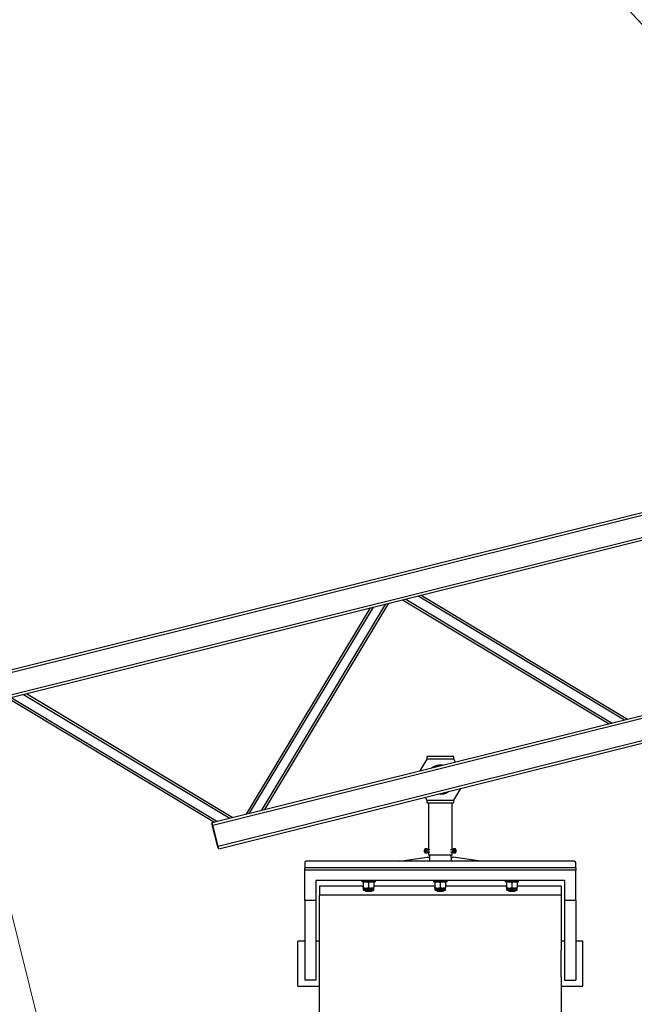
# Model space of a CAD drawing. Units: millimetres. Extents: x 8 to 1275, y -1 to 292.
# Drawn here: x 106 to 113, y 243 to 254 of the extents above; entities that cross this region are included whole.
import ezdxf

# ---------------------------------------------------------------- set-up
doc = ezdxf.new("R2010")
doc.units = ezdxf.units.MM

# ---------------------------------------------------------------- blocks, each defined once
blk = doc.blocks.new('Блок1')
at = {"color": 179, "linetype": 'Continuous', "lineweight": 25}
for p, q in [((92.437, 245.933), (132.656, 255.961)), ((92.444, 245.904), (132.663, 255.932)), ((92.502, 245.671), (132.721, 255.699)), ((92.509, 245.642), (132.728, 255.67)), ((95.152, 244.343), (131.005, 253.282)), ((95.159, 244.314), (131.012, 253.253)), ((95.218, 244.081), (131.07, 253.02)), ((95.225, 244.052), (131.077, 252.991)), ((95.74, 244.489), (97.124, 246.793)), ((97.277, 246.831), (99.581, 245.447)), ((97.312, 246.839), (99.615, 245.455)), ((97.449, 246.874), (99.752, 245.49)), ((97.483, 246.882), (99.786, 245.498)), ((95.534, 244.438), (96.918, 246.741)), ((95.569, 244.447), (96.953, 246.75)), ((95.706, 244.481), (97.09, 246.784)), ((92.872, 245.732), (95.175, 244.349)), ((92.907, 245.741), (95.21, 244.357)), ((93.044, 245.775), (95.347, 244.391)), ((93.078, 245.784), (95.381, 244.4)), ((97.547, 245.053), (97.469, 244.92)), ((97.547, 245.083), (97.547, 245.053)), ((97.847, 245.083), (97.547, 245.083)), ((97.847, 245.053), (97.547, 245.053)), ((97.847, 245.053), (97.847, 245.083)), ((97.866, 245.019), (97.847, 245.053)), ((97.847, 244.593), (97.925, 244.725)), ((97.527, 244.626), (97.547, 244.593)), ((97.547, 244.593), (97.847, 244.593)), ((97.547, 244.593), (97.547, 244.563)), ((97.847, 244.563), (97.847, 244.593)), ((97.547, 244.563), (97.847, 244.563)), ((97.564, 244.563), (97.564, 244.04)), ((97.829, 244.04), (97.829, 244.563)), ((95.147, 244.334), (95.154, 244.335)), ((95.15, 244.319), (95.147, 244.334)), ((95.15, 244.319), (95.158, 244.321)), ((95.212, 244.072), (95.15, 244.319)), ((95.159, 244.314), (95.152, 244.343)), ((95.218, 244.081), (95.159, 244.314)), ((95.212, 244.072), (95.219, 244.073)), ((95.216, 244.057), (95.212, 244.072)), ((95.216, 244.057), (95.223, 244.059)), ((95.225, 244.052), (95.218, 244.081)), ((97.523, 244.043), (97.521, 244.039)), ((97.525, 244.046), (97.523, 244.043)), ((97.528, 244.046), (97.525, 244.046)), ((97.531, 244.045), (97.528, 244.046)), ((97.55, 244.049), (97.53, 244.049)), ((97.534, 244.042), (97.531, 244.045)), ((97.536, 244.038), (97.534, 244.042)), ((97.552, 244.048), (97.55, 244.049)), ((97.555, 244.045), (97.552, 244.048)), ((97.558, 244.041), (97.555, 244.045)), ((97.838, 244.045), (97.836, 244.04)), ((97.841, 244.048), (97.838, 244.045)), ((97.844, 244.049), (97.841, 244.048)), ((97.863, 244.049), (97.844, 244.049)), ((97.844, 244.049), (97.844, 244.049)), ((97.86, 244.043), (97.858, 244.039)), ((97.863, 244.046), (97.86, 244.043)), ((97.866, 244.046), (97.863, 244.046)), ((97.869, 244.045), (97.866, 244.046)), ((97.871, 244.042), (97.869, 244.045)), ((97.873, 244.038), (97.871, 244.042)), ((97.243, 243.913), (97.552, 243.959)), ((97.519, 244.034), (97.518, 244.028)), ((97.518, 244.028), (97.519, 244.022)), ((97.521, 244.039), (97.519, 244.034)), ((97.519, 244.022), (97.52, 244.017)), ((97.52, 244.017), (97.522, 244.013)), ((97.524, 244.036), (97.522, 244.026)), ((97.526, 244.017), (97.522, 244.026)), ((97.533, 244.026), (97.522, 244.026)), ((97.522, 244.013), (97.525, 244.01)), ((97.524, 244.036), (97.53, 244.038)), ((97.531, 244.036), (97.524, 244.036)), ((97.525, 244.01), (97.528, 244.009)), ((97.526, 244.017), (97.532, 244.019)), ((97.528, 244.009), (97.53, 244.01)), ((97.53, 244.038), (97.534, 244.03)), ((97.53, 244.01), (97.533, 244.012)), ((97.53, 244.006), (97.55, 244.006)), ((97.532, 244.019), (97.534, 244.03)), ((97.533, 244.012), (97.535, 244.016)), ((97.535, 244.016), (97.537, 244.021)), ((97.537, 244.033), (97.536, 244.038)), ((97.537, 244.027), (97.537, 244.033)), ((97.537, 244.021), (97.537, 244.027)), ((97.55, 244.006), (97.551, 244.007)), ((97.551, 244.007), (97.554, 244.009)), ((97.552, 243.959), (97.577, 243.959)), ((97.554, 244.009), (97.557, 244.012)), ((97.557, 244.012), (97.559, 244.017)), ((97.559, 244.036), (97.558, 244.041)), ((97.582, 244.04), (97.558, 244.04)), ((97.558, 244.015), (97.582, 244.015)), ((97.56, 244.03), (97.559, 244.036)), ((97.559, 244.017), (97.56, 244.023)), ((97.56, 244.023), (97.56, 244.03)), ((97.564, 244.015), (97.564, 243.978)), ((97.697, 243.978), (97.564, 243.978)), ((97.577, 243.978), (97.577, 243.959)), ((97.577, 243.959), (97.577, 243.913)), ((97.829, 243.978), (97.697, 243.978)), ((97.835, 244.04), (97.811, 244.04)), ((97.811, 244.015), (97.835, 244.015)), ((97.817, 243.959), (97.817, 243.978)), ((97.817, 243.959), (97.817, 243.913)), ((97.817, 243.959), (97.842, 243.959)), ((97.829, 243.978), (97.829, 244.015)), ((97.834, 244.035), (97.833, 244.029)), ((97.833, 244.029), (97.834, 244.022)), ((97.836, 244.04), (97.834, 244.035)), ((97.834, 244.022), (97.835, 244.017)), ((97.835, 244.017), (97.837, 244.012)), ((97.837, 244.012), (97.84, 244.008)), ((97.84, 244.008), (97.843, 244.006)), ((98.15, 243.913), (97.842, 243.959)), ((97.843, 244.006), (97.844, 244.006)), ((97.844, 244.006), (97.863, 244.006)), ((97.857, 244.034), (97.856, 244.028)), ((97.856, 244.028), (97.857, 244.022)), ((97.858, 244.039), (97.857, 244.034)), ((97.857, 244.022), (97.858, 244.017)), ((97.858, 244.017), (97.86, 244.013)), ((97.862, 244.036), (97.86, 244.026)), ((97.864, 244.017), (97.86, 244.026)), ((97.86, 244.013), (97.862, 244.01)), ((97.861, 244.03), (97.871, 244.03)), ((97.862, 244.036), (97.868, 244.038)), ((97.862, 244.01), (97.865, 244.009)), ((97.863, 244.019), (97.869, 244.019)), ((97.864, 244.017), (97.869, 244.019)), ((97.865, 244.009), (97.868, 244.01)), ((97.868, 244.038), (97.871, 244.03)), ((97.868, 244.01), (97.871, 244.012)), ((97.869, 244.019), (97.871, 244.03)), ((97.871, 244.012), (97.873, 244.016)), ((97.875, 244.033), (97.873, 244.038)), ((97.873, 244.016), (97.874, 244.021)), ((97.874, 244.021), (97.875, 244.027)), ((97.875, 244.027), (97.875, 244.033)), ((96.184, 243.898), (96.184, 243.837)), ((99.209, 243.837), (96.184, 243.837)), ((96.184, 243.813), (96.184, 243.837)), ((99.194, 243.913), (96.199, 243.913)), ((99.209, 243.837), (99.209, 243.898)), ((99.209, 243.837), (99.209, 243.813)), ((96.184, 243.473), (96.184, 243.813)), ((99.209, 243.813), (96.184, 243.813)), ((99.209, 243.473), (99.209, 243.813)), ((99.084, 243.698), (96.309, 243.698)), ((96.309, 243.698), (96.309, 243.473)), ((96.837, 243.633), (96.347, 243.633)), ((96.347, 243.633), (96.347, 243.533)), ((96.822, 243.698), (96.822, 243.683)), ((96.972, 243.683), (96.822, 243.683)), ((96.837, 243.677), (96.837, 243.617)), ((96.837, 243.612), (96.837, 243.595)), ((96.837, 243.612), (96.867, 243.612)), ((96.867, 243.612), (96.927, 243.612)), ((96.897, 243.677), (96.897, 243.617)), ((96.957, 243.612), (96.927, 243.612)), ((96.957, 243.677), (96.957, 243.617)), ((97.637, 243.633), (96.957, 243.633)), ((96.957, 243.595), (96.957, 243.612)), ((96.972, 243.683), (96.972, 243.698)), ((97.622, 243.698), (97.622, 243.683)), ((97.772, 243.683), (97.622, 243.683)), ((97.637, 243.677), (97.637, 243.617)), ((97.637, 243.612), (97.637, 243.595)), ((97.637, 243.612), (97.667, 243.612)), ((97.667, 243.612), (97.727, 243.612)), ((97.697, 243.677), (97.697, 243.617)), ((97.757, 243.612), (97.727, 243.612)), ((97.757, 243.677), (97.757, 243.617)), ((98.437, 243.633), (97.757, 243.633)), ((97.757, 243.595), (97.757, 243.612)), ((97.772, 243.683), (97.772, 243.698)), ((98.422, 243.698), (98.422, 243.683)), ((98.572, 243.683), (98.422, 243.683)), ((98.437, 243.677), (98.437, 243.617)), ((98.437, 243.612), (98.437, 243.595)), ((98.437, 243.612), (98.467, 243.612)), ((98.467, 243.612), (98.527, 243.612)), ((98.497, 243.677), (98.497, 243.617)), ((98.557, 243.612), (98.527, 243.612)), ((98.557, 243.677), (98.557, 243.617)), ((99.047, 243.633), (98.557, 243.633)), ((98.557, 243.595), (98.557, 243.612)), ((98.572, 243.683), (98.572, 243.698)), ((99.047, 243.633), (99.047, 243.533)), ((99.084, 243.698), (99.084, 243.473)), ((99.047, 243.533), (96.347, 243.533)), ((96.347, 242.918), (96.347, 243.533)), ((96.948, 243.587), (96.845, 243.587)), ((96.857, 243.587), (96.857, 243.583)), ((96.857, 243.583), (96.862, 243.578)), ((96.857, 243.583), (96.937, 243.583)), ((96.862, 243.578), (96.931, 243.578)), ((96.931, 243.578), (96.937, 243.583)), ((96.937, 243.583), (96.937, 243.587)), ((97.748, 243.587), (97.645, 243.587)), ((97.657, 243.587), (97.657, 243.583)), ((97.657, 243.583), (97.662, 243.578)), ((97.657, 243.583), (97.737, 243.583)), ((97.662, 243.578), (97.731, 243.578)), ((97.731, 243.578), (97.737, 243.583)), ((97.737, 243.583), (97.737, 243.587)), ((98.548, 243.587), (98.445, 243.587)), ((98.457, 243.587), (98.457, 243.583)), ((98.457, 243.583), (98.462, 243.578)), ((98.457, 243.583), (98.537, 243.583)), ((98.462, 243.578), (98.531, 243.578)), ((98.531, 243.578), (98.537, 243.583)), ((98.537, 243.583), (98.537, 243.587)), ((99.047, 243.533), (99.047, 242.918)), ((96.309, 243.473), (96.184, 243.473)), ((96.184, 243.473), (96.184, 242.585)), ((96.309, 243.473), (96.309, 242.585)), ((99.209, 243.473), (99.084, 243.473)), ((99.084, 243.473), (99.084, 242.585)), ((99.209, 243.473), (99.209, 242.585)), ((96.184, 243.018), (96.107, 243.018)), ((96.107, 242.768), (96.107, 243.018)), ((96.347, 243.018), (96.309, 243.018)), ((99.084, 243.018), (99.047, 243.018)), ((99.287, 243.018), (99.209, 243.018)), ((99.287, 242.768), (99.287, 243.018)), ((96.347, 242.768), (96.347, 242.918)), ((99.047, 242.768), (99.047, 242.918)), ((96.107, 242.518), (96.107, 242.768)), ((96.347, 242.618), (96.347, 242.768)), ((99.047, 242.618), (99.047, 242.768)), ((99.287, 242.518), (99.287, 242.768)), ((96.347, 241.033), (96.347, 242.618)), ((99.047, 242.618), (99.047, 241.033)), ((96.107, 242.518), (96.347, 242.518)), ((96.309, 242.585), (96.184, 242.585)), ((99.047, 242.518), (99.287, 242.518)), ((99.084, 242.585), (99.209, 242.585))]:
    blk.add_line(p, q, dxfattribs=at)
at = {"color": 179, "linetype": 'Continuous', "lineweight": 18}
blk.add_line((92.273, 245.881), (95.354, 233.522), dxfattribs=at)
at = {"color": 8, "linetype": 'Continuous', "lineweight": 25}
for p, q in [((97.53, 244.049), (97.533, 244.048)), ((97.533, 244.048), (97.536, 244.045)), ((97.536, 244.045), (97.538, 244.041)), ((97.855, 244.04), (97.857, 244.045)), ((97.857, 244.045), (97.86, 244.048)), ((97.86, 244.048), (97.863, 244.049)), ((97.863, 244.049), (97.863, 244.049)), ((97.532, 244.007), (97.53, 244.006)), ((97.535, 244.009), (97.532, 244.007)), ((97.537, 244.012), (97.535, 244.009)), ((97.539, 244.017), (97.537, 244.012)), ((97.538, 244.041), (97.54, 244.036)), ((97.54, 244.023), (97.539, 244.017)), ((97.54, 244.036), (97.541, 244.03)), ((97.541, 244.03), (97.54, 244.023)), ((97.853, 244.035), (97.855, 244.04)), ((97.853, 244.029), (97.853, 244.035)), ((97.853, 244.022), (97.853, 244.029)), ((97.854, 244.017), (97.853, 244.022)), ((97.856, 244.012), (97.854, 244.017)), ((97.859, 244.008), (97.856, 244.012)), ((97.862, 244.006), (97.859, 244.008)), ((97.863, 244.006), (97.862, 244.006)), ((96.957, 243.595), (96.837, 243.595)), ((97.757, 243.595), (97.637, 243.595)), ((98.557, 243.595), (98.437, 243.595))]:
    blk.add_line(p, q, dxfattribs=at)
at = {"color": 179, "linetype": 'Continuous', "lineweight": 18}
blk.add_arc((91.8, 245.743), 11.083, 14, 90, dxfattribs=at)
at = {"color": 179, "linetype": 'Continuous', "lineweight": 25}
for centre, radius, start, end in [((97.697, 244.823), 0.162, 81.3801, 126.6199), ((97.697, 244.823), 0.16, 83.6359, 124.3641), ((97.697, 244.823), 0.162, 261.3801, 306.6199), ((97.697, 244.823), 0.16, 263.6359, 304.3641), ((96.199, 243.898), 0.015, 90, 180), ((99.194, 243.898), 0.015, 0, 90), ((96.845, 243.595), 0.00833, 180, 270), ((96.948, 243.595), 0.00833, 270, 0), ((97.645, 243.595), 0.00833, 180, 270), ((97.748, 243.595), 0.00833, 270, 0), ((98.445, 243.595), 0.00833, 180, 270), ((98.548, 243.595), 0.00833, 270, 0)]:
    blk.add_arc(centre, radius, start, end, dxfattribs=at)
for points, knots in [([(97.53, 244.049), (97.529, 244.049), (97.527, 244.048), (97.524, 244.046), (97.521, 244.043), (97.52, 244.039), (97.519, 244.036), (97.519, 244.035)], [0, 0, 0, 0, 0.196341, 0.401973, 0.62245, 0.858599, 1, 1, 1, 1]), ([(97.875, 244.03), (97.875, 244.03), (97.875, 244.033), (97.874, 244.037), (97.872, 244.042), (97.87, 244.046), (97.867, 244.048), (97.865, 244.049), (97.863, 244.049), (97.863, 244.049)], [0, 0, 0, 0, 0.069442, 0.261617, 0.455654, 0.653473, 0.826474, 0.988334, 1, 1, 1, 1]), ([(97.519, 244.034), (97.519, 244.034), (97.518, 244.031), (97.518, 244.027), (97.518, 244.025), (97.518, 244.025)], [0, 0, 0, 0, 0.301609, 0.875237, 1, 1, 1, 1]), ([(97.518, 244.025), (97.518, 244.023), (97.519, 244.02), (97.52, 244.015), (97.522, 244.011), (97.525, 244.008), (97.528, 244.006), (97.53, 244.006), (97.53, 244.007)], [0, 0, 0, 0, 0.15394, 0.35175, 0.552528, 0.757934, 0.926494, 1, 1, 1, 1]), ([(97.863, 244.007), (97.864, 244.006), (97.866, 244.006), (97.869, 244.008), (97.871, 244.011), (97.873, 244.015), (97.875, 244.02), (97.875, 244.025), (97.875, 244.029), (97.875, 244.03)], [0, 0, 0, 0, 0.0918064, 0.2382269, 0.3904657, 0.5558865, 0.7251588, 0.8932209, 1, 1, 1, 1]), ([(96.837, 243.677), (96.842, 243.679), (96.851, 243.682), (96.862, 243.682), (96.867, 243.683)], [0, 0, 0, 0, 0.495458, 1, 1, 1, 1]), ([(96.837, 243.683), (96.837, 243.682), (96.837, 243.682), (96.837, 243.679), (96.837, 243.677)], [0, 0, 0, 0, 0.2686336, 1, 1, 1, 1]), ([(96.837, 243.617), (96.842, 243.616), (96.851, 243.613), (96.862, 243.612), (96.867, 243.612)], [0, 0, 0, 0, 0.495458, 1, 1, 1, 1]), ([(96.837, 243.612), (96.837, 243.612), (96.837, 243.612), (96.837, 243.615), (96.837, 243.617)], [0, 0, 0, 0, 0.2686336, 1, 1, 1, 1]), ([(96.867, 243.683), (96.867, 243.683), (96.873, 243.682), (96.883, 243.681), (96.892, 243.679), (96.897, 243.677)], [0, 0, 0, 0, 0.070099, 0.530789, 1, 1, 1, 1]), ([(96.867, 243.612), (96.867, 243.612), (96.873, 243.612), (96.883, 243.613), (96.892, 243.616), (96.897, 243.617)], [0, 0, 0, 0, 0.0700986, 0.5307888, 1, 1, 1, 1]), ([(96.897, 243.677), (96.902, 243.679), (96.911, 243.682), (96.922, 243.682), (96.927, 243.683)], [0, 0, 0, 0, 0.495458, 1, 1, 1, 1]), ([(96.897, 243.617), (96.902, 243.616), (96.911, 243.613), (96.922, 243.612), (96.927, 243.612)], [0, 0, 0, 0, 0.495458, 1, 1, 1, 1]), ([(96.927, 243.683), (96.927, 243.683), (96.933, 243.682), (96.943, 243.681), (96.952, 243.679), (96.957, 243.677)], [0, 0, 0, 0, 0.070099, 0.530789, 1, 1, 1, 1]), ([(96.927, 243.612), (96.927, 243.612), (96.933, 243.612), (96.943, 243.613), (96.952, 243.616), (96.957, 243.617)], [0, 0, 0, 0, 0.070099, 0.530789, 1, 1, 1, 1]), ([(96.957, 243.683), (96.957, 243.682), (96.957, 243.682), (96.957, 243.679), (96.957, 243.677)], [0, 0, 0, 0, 0.2686336, 1, 1, 1, 1]), ([(96.957, 243.612), (96.957, 243.612), (96.957, 243.612), (96.957, 243.615), (96.957, 243.617)], [0, 0, 0, 0, 0.268634, 1, 1, 1, 1]), ([(97.637, 243.677), (97.642, 243.679), (97.651, 243.682), (97.662, 243.682), (97.667, 243.683)], [0, 0, 0, 0, 0.495458, 1, 1, 1, 1]), ([(97.637, 243.683), (97.637, 243.682), (97.637, 243.682), (97.637, 243.679), (97.637, 243.677)], [0, 0, 0, 0, 0.2686336, 1, 1, 1, 1]), ([(97.637, 243.617), (97.642, 243.616), (97.651, 243.613), (97.662, 243.612), (97.667, 243.612)], [0, 0, 0, 0, 0.495458, 1, 1, 1, 1]), ([(97.637, 243.612), (97.637, 243.612), (97.637, 243.612), (97.637, 243.615), (97.637, 243.617)], [0, 0, 0, 0, 0.2686336, 1, 1, 1, 1]), ([(97.667, 243.683), (97.667, 243.683), (97.673, 243.682), (97.683, 243.681), (97.692, 243.679), (97.697, 243.677)], [0, 0, 0, 0, 0.070099, 0.530789, 1, 1, 1, 1]), ([(97.667, 243.612), (97.667, 243.612), (97.673, 243.612), (97.683, 243.613), (97.692, 243.616), (97.697, 243.617)], [0, 0, 0, 0, 0.0700986, 0.5307888, 1, 1, 1, 1]), ([(97.697, 243.677), (97.702, 243.679), (97.711, 243.682), (97.722, 243.682), (97.727, 243.683)], [0, 0, 0, 0, 0.495458, 1, 1, 1, 1]), ([(97.697, 243.617), (97.702, 243.616), (97.711, 243.613), (97.722, 243.612), (97.727, 243.612)], [0, 0, 0, 0, 0.495458, 1, 1, 1, 1]), ([(97.727, 243.683), (97.727, 243.683), (97.733, 243.682), (97.743, 243.681), (97.752, 243.679), (97.757, 243.677)], [0, 0, 0, 0, 0.070099, 0.530789, 1, 1, 1, 1]), ([(97.727, 243.612), (97.727, 243.612), (97.733, 243.612), (97.743, 243.613), (97.752, 243.616), (97.757, 243.617)], [0, 0, 0, 0, 0.070099, 0.530789, 1, 1, 1, 1]), ([(97.757, 243.683), (97.757, 243.682), (97.757, 243.682), (97.757, 243.679), (97.757, 243.677)], [0, 0, 0, 0, 0.2686336, 1, 1, 1, 1]), ([(97.757, 243.612), (97.757, 243.612), (97.757, 243.612), (97.757, 243.615), (97.757, 243.617)], [0, 0, 0, 0, 0.268634, 1, 1, 1, 1]), ([(98.437, 243.677), (98.442, 243.679), (98.451, 243.682), (98.462, 243.682), (98.467, 243.683)], [0, 0, 0, 0, 0.495458, 1, 1, 1, 1]), ([(98.437, 243.683), (98.437, 243.682), (98.437, 243.682), (98.437, 243.679), (98.437, 243.677)], [0, 0, 0, 0, 0.2686336, 1, 1, 1, 1]), ([(98.437, 243.617), (98.442, 243.616), (98.451, 243.613), (98.462, 243.612), (98.467, 243.612)], [0, 0, 0, 0, 0.495458, 1, 1, 1, 1]), ([(98.437, 243.612), (98.437, 243.612), (98.437, 243.612), (98.437, 243.615), (98.437, 243.617)], [0, 0, 0, 0, 0.2686336, 1, 1, 1, 1]), ([(98.467, 243.683), (98.467, 243.683), (98.473, 243.682), (98.483, 243.681), (98.492, 243.679), (98.497, 243.677)], [0, 0, 0, 0, 0.070099, 0.530789, 1, 1, 1, 1]), ([(98.467, 243.612), (98.467, 243.612), (98.473, 243.612), (98.483, 243.613), (98.492, 243.616), (98.497, 243.617)], [0, 0, 0, 0, 0.0700986, 0.5307888, 1, 1, 1, 1]), ([(98.497, 243.677), (98.502, 243.679), (98.511, 243.682), (98.522, 243.682), (98.527, 243.683)], [0, 0, 0, 0, 0.495458, 1, 1, 1, 1]), ([(98.497, 243.617), (98.502, 243.616), (98.511, 243.613), (98.522, 243.612), (98.527, 243.612)], [0, 0, 0, 0, 0.495458, 1, 1, 1, 1]), ([(98.527, 243.683), (98.527, 243.683), (98.533, 243.682), (98.543, 243.681), (98.552, 243.679), (98.557, 243.677)], [0, 0, 0, 0, 0.070099, 0.530789, 1, 1, 1, 1]), ([(98.527, 243.612), (98.527, 243.612), (98.533, 243.612), (98.543, 243.613), (98.552, 243.616), (98.557, 243.617)], [0, 0, 0, 0, 0.070099, 0.530789, 1, 1, 1, 1]), ([(98.557, 243.683), (98.557, 243.682), (98.557, 243.682), (98.557, 243.679), (98.557, 243.677)], [0, 0, 0, 0, 0.2686336, 1, 1, 1, 1]), ([(98.557, 243.612), (98.557, 243.612), (98.557, 243.612), (98.557, 243.615), (98.557, 243.617)], [0, 0, 0, 0, 0.268634, 1, 1, 1, 1])]:
    blk.add_open_spline(points, degree=3, knots=knots, dxfattribs=at)

msp = doc.modelspace()

# ---------------------------------------------------------------- block references
at = {"color": 7, "linetype": 'Continuous'}
msp.add_blockref('Блок1', (12.6846, 0.5877), dxfattribs=at)

doc.saveas('drawing.dxf')
